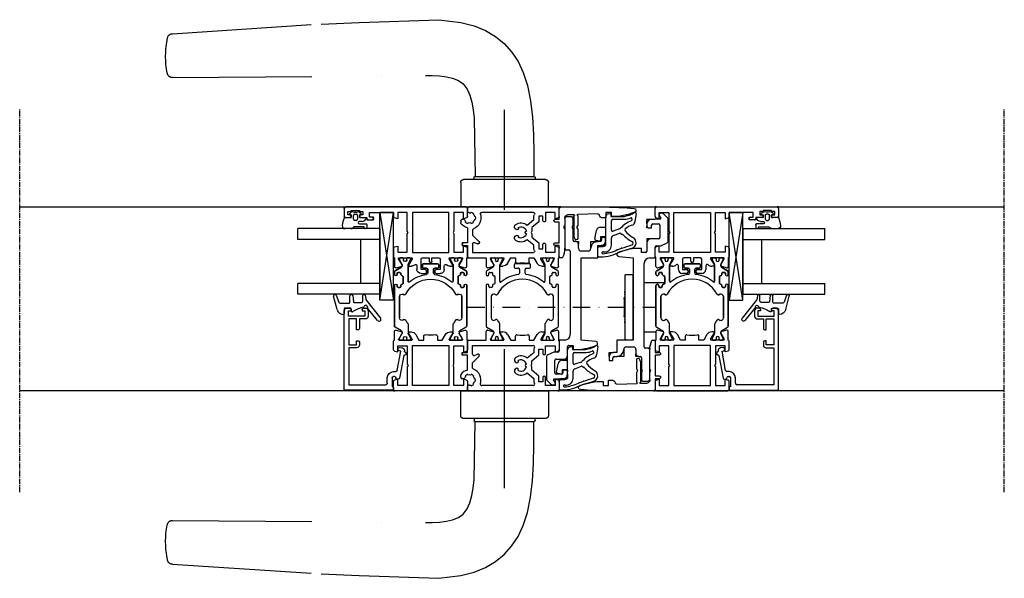
# Model space of a CAD drawing. Units: millimetres. Extents: x 1 to 37905, y 1 to 21149.
# Drawn here: x 15340 to 15699, y 5862 to 6066 of the extents above; entities that cross this region are included whole.
import ezdxf

# ---------------------------------------------------------------- set-up
doc = ezdxf.new("R2010")
doc.units = ezdxf.units.MM
for name, pattern in [('MITTE2', [28.575, 19.05, -3.175, 3.175, -3.175]), ('STRICHPUNKT2', [12.7, 6.35, -3.175, 0, -3.175]), ('STRICHPUNKTX2', [50.8, 25.4, -12.7, 0, -12.7])]:
    doc.linetypes.add(name, pattern=pattern)
for name, color, linetype, plot in [('Hilfsgeometrie', 161, 'Continuous', False), ('Hilfsgeometrie_Mitte', 161, 'STRICHPUNKT2', False), ('SL_Hilfsgeometrie', 161, 'Continuous', False)]:
    doc.layers.add(name, color=color, linetype=linetype, plot=plot)
for name, color, linetype in [('SL310_Glas_2-fach_24mm', 7, 'Continuous'), ('SL_Bauanschluss', 254, 'Continuous'), ('SL_Druecker_ganz', 7, 'Continuous'), ('SL_Ecoline', 252, 'Continuous')]:
    doc.layers.add(name, color=color, linetype=linetype)

# ---------------------------------------------------------------- blocks, each defined once
blk = doc.blocks.new('6-300-01-x')
for p, q in [((-22.17, 26.07), (-21.6, 23.93)), ((-18.6, 26.7), (-21.69, 26.7)), ((-19.38, 24.9), (-18.9, 25.17)), ((-15.09, 27), (-18.14, 27)), ((-16.5, 25.5), (-16.5, 22)), ((-14.3, 25.5), (-16.5, 25.5)), ((-14.6, 26.63), (-14.3, 25.5)), ((-4.3, 25.5), (-4, 26.63)), ((-2, 25.5), (-4.3, 25.5)), ((-0.5, 27), (-3.51, 27)), ((-2, 22), (-2, 25.5)), ((0, 0.5), (0, 26.5)), ((-21.51, 23.92), (-21.09, 23.92)), ((-18.9, 20.23), (-21.3, 21.61)), ((-21.06, 23.93), (-19.38, 24.9)), ((-18.6, 25), (-18.6, 20.4)), ((-16.5, 22), (-9.82, 22)), ((-9.82, 22), (-9.3, 21.7)), ((-9.3, 21.7), (-8.78, 22)), ((-8.78, 22), (-2, 22)), ((-21.6, 21.44), (-21.6, 20.63)), ((-20.6, 18.9), (-18.6, 17.74)), ((-2, 20.15), (-16.6, 20.15)), ((-16.6, 20.15), (-16.6, 6.85)), ((-2, 6.85), (-2, 20.15)), ((-18.6, 16), (-20.04, 16)), ((-18.6, 17.74), (-18.6, 16)), ((-20.04, 11), (-18.6, 11)), ((-18.6, 11), (-18.6, 9.26)), ((-18.6, 9.26), (-20.6, 8.1)), ((-21.6, 6.37), (-21.6, 5.56)), ((-21.3, 5.39), (-18.9, 6.77)), ((-18.6, 6.6), (-18.6, 2)), ((-16.6, 6.85), (-2, 6.85)), ((-16.5, 5), (-16.5, 1.5)), ((-9.82, 5), (-16.5, 5)), ((-9.3, 5.3), (-9.82, 5)), ((-8.78, 5), (-9.3, 5.3)), ((-2, 5), (-8.78, 5)), ((-2, 1.5), (-2, 5)), ((-21.6, 3.07), (-22.17, 0.93)), ((-21.69, 0.3), (-18.6, 0.3)), ((-21.6, 3.07), (-21.6, 3.07)), ((-21.51, 3.08), (-21.09, 3.08)), ((-19.38, 2.1), (-21.06, 3.07)), ((-21.06, 3.07), (-21.06, 3.07)), ((-18.9, 1.83), (-19.38, 2.1)), ((-18.14, 0), (-15.09, 0)), ((-16.5, 1.5), (-14.3, 1.5)), ((-14.3, 1.5), (-14.6, 0.37)), ((-4.3, 1.5), (-2, 1.5)), ((-4, 0.37), (-4.3, 1.5)), ((-3.51, 0), (-0.5, 0))]:
    blk.add_line(p, q)
for centre, radius, start, end in [((-21.69, 26.2), 0.5, 90, 195), ((-18.8, 25), 0.2, 0, 120), ((-18.14, 26.5), 0.5, 90, 156.4218), ((-15.09, 26.5), 0.5, 15, 90), ((-3.51, 26.5), 0.5, 90, 165), ((-0.5, 26.5), 0.5, 0, 90), ((-21.51, 24.42), 0.5, 259.8341, 270), ((-21.4, 21.44), 0.2, 60, 180), ((-21.09, 24.42), 0.5, 270, 272.8974), ((-19.6, 20.63), 2, 180, 240), ((-18.8, 20.4), 0.2, 240, 0), ((-20.04, 15.5), 0.5, 90, 190.7222), ((-30.6, 13.5), 10.25, 349.2778, 10.7222), ((-20.04, 11.5), 0.5, 169.2778, 270), ((-19.6, 6.37), 2, 120, 180), ((-21.4, 5.56), 0.2, 180, 300), ((-18.8, 6.6), 0.2, 0, 120), ((-21.69, 0.8), 0.5, 165, 270), ((-21.51, 2.58), 0.5, 90, 100.1659), ((-21.09, 2.58), 0.5, 87.1026, 90), ((-18.8, 2), 0.2, 240, 0), ((-18.14, 0.5), 0.5, 203.5782, 270), ((-15.09, 0.5), 0.5, 270, 345), ((-3.51, 0.5), 0.5, 195, 270), ((-0.5, 0.5), 0.5, 270, 0)]:
    blk.add_arc(centre, radius, start, end)
at = {"layer": 'SL_Hilfsgeometrie'}
for p, q in [((-0.5, 27), (0, 27)), ((0, 27), (0, 26.5)), ((0, 0), (-0.5, 0)), ((0, 0.5), (0, 0))]:
    blk.add_line(p, q, dxfattribs=at)
blk = doc.blocks.new('7-300-01-x')
for p, q in [((-25.34, 22.15), (-26.66, 19.88)), ((-10.1, 22.4), (-24.91, 22.4)), ((-5.09, 22.4), (-6, 22.4)), ((-3.34, 19.88), (-4.66, 22.15)), ((-30, 20.25), (-30, 19.35)), ((-29.25, 20.55), (-29.7, 20.55)), ((-29.54, 19.05), (-29.7, 19.05)), ((-29.7, 18), (-29.54, 18)), ((-27.76, 19.69), (-29.25, 20.55)), ((-27.09, 19.62), (-27.51, 19.62)), ((-22.72, 19.32), (-22.54, 18.93)), ((-14.1, 20.6), (-21.9, 20.6)), ((-13.46, 18.93), (-13.28, 19.32)), ((-10.8, 20.4), (-10.8, 21.1)), ((-10.5, 21.4), (-10.1, 21.4)), ((-10.1, 20.1), (-10.5, 20.1)), ((-9.6, 19.53), (-9.6, 19.6)), ((-6.8, 19.23), (-9.3, 19.23)), ((-6.5, 19.6), (-6.5, 19.53)), ((-6, 21.4), (-5.6, 21.4)), ((-5.6, 20.1), (-6, 20.1)), ((-5.3, 21.1), (-5.3, 20.4)), ((-2.49, 19.62), (-2.91, 19.62)), ((-0.75, 20.55), (-2.24, 19.69)), ((-0.3, 20.55), (-0.75, 20.55)), ((-0.3, 19.05), (-0.46, 19.05)), ((-0.46, 18), (-0.3, 18)), ((0, 20.25), (0, 19.35)), ((-30, 17.7), (-30, 16.8)), ((-29.7, 16.5), (-29.25, 16.5)), ((-29.25, 16.5), (-27.76, 17.36)), ((-27.51, 17.42), (-24.28, 17.42)), ((-8.53, 17.42), (-2.49, 17.42)), ((-2.24, 17.36), (-0.75, 16.5)), ((-0.75, 16.5), (-0.3, 16.5)), ((0, 17.7), (0, 16.8)), ((-3.7, 11.9), (-3.7, 10.7)), ((-2.5, 12.2), (-3.4, 12.2)), ((-2.2, 6.5), (-2.2, 11.9)), ((-4.2, 10.2), (-5.54, 10.2)), ((-5.54, 8.2), (-4.2, 8.2)), ((-3.7, 7.7), (-3.7, 6.5)), ((-3.4, 6.2), (-2.5, 6.2)), ((-30, 1.6), (-30, 0.7)), ((-29.25, 1.9), (-29.7, 1.9)), ((-29.54, 0.4), (-29.7, 0.4)), ((-27.76, 1.04), (-29.25, 1.9)), ((-24.28, 0.98), (-27.51, 0.98)), ((-2.49, 0.98), (-8.53, 0.98)), ((-0.75, 1.9), (-2.24, 1.04)), ((-0.3, 1.9), (-0.75, 1.9)), ((-0.3, 0.4), (-0.46, 0.4)), ((0, 1.6), (0, 0.7)), ((-30, -0.95), (-30, -1.85)), ((-29.7, -0.65), (-29.54, -0.65)), ((-29.7, -2.15), (-29.25, -2.15)), ((-29.25, -2.15), (-27.76, -1.29)), ((-27.51, -1.22), (-27.09, -1.22)), ((-26.66, -1.47), (-25.34, -3.75)), ((-22.54, -0.53), (-22.72, -0.92)), ((-21.9, -2.2), (-14.1, -2.2)), ((-13.28, -0.92), (-13.46, -0.53)), ((-10.8, -2.7), (-10.8, -2)), ((-10.5, -1.7), (-10.1, -1.7)), ((-10.1, -3), (-10.5, -3)), ((-9.6, -1.2), (-9.6, -1.12)), ((-9.3, -0.83), (-6.8, -0.83)), ((-6.5, -1.12), (-6.5, -1.2)), ((-6, -1.7), (-5.6, -1.7)), ((-5.6, -3), (-6, -3)), ((-5.3, -2), (-5.3, -2.7)), ((-4.66, -3.75), (-3.34, -1.47)), ((-2.91, -1.22), (-2.49, -1.22)), ((-2.24, -1.29), (-0.75, -2.15)), ((-0.75, -2.15), (-0.3, -2.15)), ((-0.46, -0.65), (-0.3, -0.65)), ((0, -0.95), (0, -1.85)), ((-24.91, -4), (-10.1, -4)), ((-6, -4), (-5.09, -4))]:
    blk.add_line(p, q)
for centre, radius, start, end in [((-24.91, 21.9), 0.5, 90, 150), ((-10.1, 21.9), 0.5, 270, 90), ((-6, 21.9), 0.5, 90, 270), ((-5.09, 21.9), 0.5, 30, 90), ((-29.7, 20.25), 0.3, 90, 180), ((-29.7, 19.35), 0.3, 180, 270), ((-29.7, 17.7), 0.3, 90, 180), ((-29.25, 18.53), 0.6, 241.045, 118.955), ((-27.51, 20.12), 0.5, 240, 270), ((-27.09, 20.12), 0.5, 270, 330), ((-18, 9.2), 10.25, 117.6659, 125.7447), ((-21.9, 19.7), 0.9, 90, 205), ((-22.99, 18.72), 0.5, 297.6659, 25), ((-14.1, 19.7), 0.9, 335, 90), ((-13.01, 18.72), 0.5, 155, 242.3341), ((-18, 9.2), 10.25, 297.6659, 62.3341), ((-10.5, 21.1), 0.3, 90, 180), ((-10.5, 20.4), 0.3, 180, 270), ((-10.1, 19.6), 0.5, 0, 90), ((-9.3, 19.53), 0.3, 180, 270), ((-6.8, 19.53), 0.3, 270, 0), ((-6, 19.6), 0.5, 90, 180), ((-5.6, 21.1), 0.3, 0, 90), ((-5.6, 20.4), 0.3, 270, 0), ((-2.91, 20.12), 0.5, 210, 270), ((-2.49, 20.12), 0.5, 270, 300), ((-0.75, 18.53), 0.6, 61.045, 298.955), ((-0.3, 20.25), 0.3, 0, 90), ((-0.3, 19.35), 0.3, 270, 0), ((-0.3, 17.7), 0.3, 0, 90), ((-29.7, 16.8), 0.3, 180, 270), ((-27.51, 16.92), 0.5, 90, 120), ((-24.28, 17.92), 0.5, 270, 305.7447), ((-8.53, 17.12), 0.3, 90, 219.9187), ((-18, 9.2), 12.05, 6.8645, 39.9187), ((-2.49, 16.92), 0.5, 60, 90), ((-0.3, 16.8), 0.3, 270, 0), ((-3.4, 11.9), 0.3, 90, 180), ((-2.5, 11.9), 0.3, 0, 90), ((-18, 9.2), 12.05, 320.0813, 353.1355), ((-5.54, 10.7), 0.5, 186.8645, 270), ((-5.54, 7.7), 0.5, 90, 173.1355), ((-4.2, 10.7), 0.5, 270, 0), ((-4.2, 7.7), 0.5, 0, 90), ((-3.4, 6.5), 0.3, 180, 270), ((-2.5, 6.5), 0.3, 270, 0), ((-29.7, 1.6), 0.3, 90, 180), ((-29.7, 0.7), 0.3, 180, 270), ((-29.25, -0.12), 0.6, 241.045, 118.955), ((-27.51, 1.48), 0.5, 240, 270), ((-24.28, 0.48), 0.5, 54.2553, 90), ((-18, 9.2), 10.25, 234.2553, 242.3341), ((-22.99, -0.32), 0.5, 335, 62.3341), ((-13.01, -0.32), 0.5, 117.6659, 205), ((-8.53, 1.28), 0.3, 140.0813, 270), ((-2.49, 1.48), 0.5, 270, 300), ((-0.75, -0.12), 0.6, 61.045, 298.955), ((-0.3, 1.6), 0.3, 0, 90), ((-0.3, 0.7), 0.3, 270, 0), ((-29.7, -0.95), 0.3, 90, 180), ((-29.7, -1.85), 0.3, 180, 270), ((-27.51, -1.72), 0.5, 90, 120), ((-27.09, -1.72), 0.5, 30, 90), ((-21.9, -1.3), 0.9, 155, 270), ((-14.1, -1.3), 0.9, 270, 25), ((-10.5, -2), 0.3, 90, 180), ((-10.5, -2.7), 0.3, 180, 270), ((-10.1, -1.2), 0.5, 270, 0), ((-10.1, -3.5), 0.5, 270, 90), ((-9.3, -1.12), 0.3, 90, 180), ((-6.8, -1.12), 0.3, 0, 90), ((-6, -1.2), 0.5, 180, 270), ((-6, -3.5), 0.5, 90, 270), ((-5.6, -2), 0.3, 0, 90), ((-5.6, -2.7), 0.3, 270, 0), ((-2.91, -1.72), 0.5, 90, 150), ((-2.49, -1.72), 0.5, 60, 90), ((-0.3, -0.95), 0.3, 0, 90), ((-0.3, -1.85), 0.3, 270, 0), ((-24.91, -3.5), 0.5, 210, 270), ((-5.09, -3.5), 0.5, 270, 330)]:
    blk.add_arc(centre, radius, start, end)
blk = doc.blocks.new('6-300-03-x')
for p, q in [((0, 0.5), (0, 44.5)), ((0.5, 45), (3.4, 45)), ((2.9, 43.7), (1.6, 43.7)), ((1.6, 43.7), (1.6, 42.5)), ((2.9, 43), (2.9, 43.7)), ((3.9, 44.5), (3.9, 43)), ((1.6, 42.5), (1.3, 42.5)), ((1.3, 42.5), (1.3, 39.4)), ((1.3, 39.4), (1.6, 39.4)), ((1.6, 39.4), (1.6, 38.2)), ((1.6, 38.2), (2.9, 38.2)), ((2.9, 38.2), (2.9, 38.9)), ((3.9, 38.9), (3.9, 36.8)), ((3.9, 36.8), (4.2, 36.8)), ((4.7, 36.3), (4.7, 34.8)), ((3.7, 35.8), (2, 35.8)), ((2, 35.8), (2, 27)), ((3.7, 34.8), (3.7, 35.8)), ((2, 27), (3.51, 27)), ((2, 25.5), (4.3, 25.5)), ((2, 22), (2, 25.5)), ((4.3, 25.5), (4, 26.63)), ((14.6, 26.63), (14.3, 25.5)), ((14.3, 25.5), (16.5, 25.5)), ((15.09, 27), (18.14, 27)), ((16.5, 25.5), (16.5, 22)), ((18.6, 26.7), (21.69, 26.7)), ((20.86, 24.04), (18.9, 25.17)), ((22.17, 26.07), (21.6, 23.93)), ((8.78, 22), (2, 22)), ((9.3, 21.7), (8.78, 22)), ((9.82, 22), (9.3, 21.7)), ((16.5, 22), (9.82, 22)), ((18.6, 25), (18.6, 20.4)), ((18.9, 20.23), (21.3, 21.61)), ((21.06, 23.93), (20.86, 24.04)), ((21.06, 23.93), (21.06, 23.93)), ((21.09, 23.92), (21.51, 23.92)), ((2, 20.15), (16.6, 20.15)), ((2, 6.85), (2, 20.15)), ((16.6, 20.15), (16.6, 6.85)), ((21.49, 18.5), (22.8, 18.5)), ((21.6, 21.44), (21.6, 20.63)), ((18.6, 16.5), (18.6, 14)), ((22.8, 17), (19.1, 17)), ((22.8, 15.5), (22.8, 17)), ((23.8, 15), (23.3, 15)), ((24.3, 17), (24.3, 15.5)), ((18.6, 14), (19.8, 14)), ((19.8, 13), (18.6, 13)), ((18.6, 13), (18.6, 10.5)), ((22.8, 10), (22.8, 11.5)), ((23.3, 12), (23.8, 12)), ((24.3, 11.5), (24.3, 10)), ((19.1, 10), (22.8, 10)), ((22.8, 8.5), (21.49, 8.5)), ((16.6, 6.85), (2, 6.85)), ((2, 5), (8.78, 5)), ((2, 1.5), (2, 5)), ((8.78, 5), (9.3, 5.3)), ((9.3, 5.3), (9.82, 5)), ((9.82, 5), (16.5, 5)), ((16.5, 5), (16.5, 1.5)), ((18.6, 6.6), (18.6, 2)), ((21.3, 5.39), (18.9, 6.77)), ((21.6, 6.37), (21.6, 5.56)), ((3.51, 0), (0.5, 0)), ((4.3, 1.5), (2, 1.5)), ((4, 0.37), (4.3, 1.5)), ((14.3, 1.5), (14.6, 0.37)), ((16.5, 1.5), (14.3, 1.5)), ((18.14, 0), (15.09, 0)), ((21.69, 0.3), (18.6, 0.3)), ((18.9, 1.83), (19.38, 2.1)), ((19.38, 2.1), (20.86, 2.96)), ((20.86, 2.96), (21.06, 3.07)), ((21.51, 3.08), (21.09, 3.08)), ((21.6, 3.07), (22.17, 0.93))]:
    blk.add_line(p, q)
for centre, radius, start, end in [((0.5, 44.5), 0.5, 90, 180), ((3.4, 44.5), 0.5, 0, 90), ((3.4, 43), 0.5, 180, 0), ((3.4, 38.9), 0.5, 0, 180), ((4.2, 36.3), 0.5, 0, 90), ((4.2, 34.8), 0.5, 180, 0), ((3.51, 26.5), 0.5, 15, 90), ((15.09, 26.5), 0.5, 90, 165), ((18.14, 26.5), 0.5, 23.5782, 90), ((18.8, 25), 0.2, 60, 180), ((21.69, 26.2), 0.5, 345, 90), ((21.09, 24.42), 0.5, 267.1026, 270), ((21.4, 21.44), 0.2, 0, 120), ((21.51, 24.42), 0.5, 270, 280.1659), ((18.8, 20.4), 0.2, 180, 300), ((21.49, 19), 0.5, 139.279, 270), ((19.6, 20.63), 2, 319.279, 0), ((22.8, 17), 1.5, 0, 90), ((19.1, 16.5), 0.5, 90, 180), ((23.3, 15.5), 0.5, 180, 270), ((23.8, 15.5), 0.5, 270, 0), ((19.8, 13.5), 0.5, 270, 90), ((23.3, 11.5), 0.5, 90, 180), ((23.8, 11.5), 0.5, 0, 90), ((19.1, 10.5), 0.5, 180, 270), ((21.49, 8), 0.5, 90, 220.721), ((19.6, 6.37), 2, 0, 40.721), ((22.8, 10), 1.5, 270, 0), ((18.8, 6.6), 0.2, 60, 180), ((21.4, 5.56), 0.2, 240, 0), ((0.5, 0.5), 0.5, 180, 270), ((3.51, 0.5), 0.5, 270, 345), ((15.09, 0.5), 0.5, 195, 270), ((18.14, 0.5), 0.5, 270, 336.4218), ((18.8, 2), 0.2, 180, 300), ((21.09, 2.58), 0.5, 90, 92.8974), ((21.51, 2.58), 0.5, 79.8341, 90), ((21.69, 0.8), 0.5, 270, 15)]:
    blk.add_arc(centre, radius, start, end)
at = {"layer": 'SL_Hilfsgeometrie'}
for p, q in [((0.5, 45), (0, 45)), ((0, 45), (0, 44.5)), ((3.4, 45), (3.9, 45)), ((3.9, 45), (3.9, 44.5)), ((2.9, 43), (2.9, 42.5)), ((2.9, 42.5), (3.9, 42.5)), ((3.9, 42.5), (3.9, 43)), ((2.9, 38.9), (2.9, 39.4)), ((2.9, 39.4), (3.9, 39.4)), ((3.9, 39.4), (3.9, 38.9)), ((4.2, 36.8), (4.7, 36.8)), ((4.7, 36.8), (4.7, 36.3)), ((3.7, 34.3), (3.7, 34.8)), ((4.7, 34.3), (3.7, 34.3)), ((4.7, 34.8), (4.7, 34.3)), ((0, 0.5), (0, 0)), ((0, 0), (0.5, 0))]:
    blk.add_line(p, q, dxfattribs=at)
blk = doc.blocks.new('5-310-02-x')
for p, q in [((21.94, 24.17), (23.26, 26.45)), ((23.69, 26.7), (24.6, 26.7)), ((23.9, 25.4), (23.9, 24.7)), ((24.6, 25.7), (24.2, 25.7)), ((28.7, 26.7), (43.51, 26.7)), ((29.1, 25.7), (28.7, 25.7)), ((29.4, 24.7), (29.4, 25.4)), ((18.9, 24.85), (19.35, 24.85)), ((18.9, 23.35), (19.06, 23.35)), ((19.06, 22.3), (18.9, 22.3)), ((19.35, 24.85), (20.84, 23.99)), ((20.84, 21.66), (19.35, 20.8)), ((21.06, 23.93), (21.06, 23.93)), ((21.09, 23.92), (21.51, 23.92)), ((27.13, 21.72), (21.09, 21.72)), ((24.2, 24.4), (24.6, 24.4)), ((25.1, 23.9), (25.1, 23.83)), ((25.4, 23.53), (27.9, 23.53)), ((28.2, 23.83), (28.2, 23.9)), ((28.7, 24.4), (29.1, 24.4)), ((32.06, 23.23), (31.88, 23.62)), ((32.7, 24.9), (40.5, 24.9)), ((19.35, 20.8), (18.9, 20.8)), ((20.8, 10.8), (20.8, 16.2)), ((21.1, 16.5), (22, 16.5)), ((22.3, 16.2), (22.3, 15)), ((22.8, 14.5), (24.14, 14.5)), ((22.3, 12), (22.3, 10.8)), ((24.14, 12.5), (22.8, 12.5)), ((22, 10.5), (21.1, 10.5)), ((18.9, 6.2), (19.35, 6.2)), ((18.9, 4.7), (19.06, 4.7)), ((19.06, 3.65), (18.9, 3.65)), ((19.35, 6.2), (20.84, 5.34)), ((21.09, 5.28), (27.13, 5.28)), ((31.88, 3.38), (32.06, 3.77)), ((19.35, 2.15), (18.9, 2.15)), ((20.84, 3.01), (19.35, 2.15)), ((21.51, 3.08), (21.09, 3.08)), ((23.26, 0.55), (21.94, 2.83)), ((24.6, 0.3), (23.69, 0.3)), ((23.9, 2.3), (23.9, 1.6)), ((24.6, 2.6), (24.2, 2.6)), ((24.2, 1.3), (24.6, 1.3)), ((25.1, 3.17), (25.1, 3.1)), ((27.9, 3.47), (25.4, 3.47)), ((28.2, 3.1), (28.2, 3.17)), ((29.1, 2.6), (28.7, 2.6)), ((28.7, 1.3), (29.1, 1.3)), ((43.51, 0.3), (28.7, 0.3)), ((29.4, 1.6), (29.4, 2.3)), ((40.5, 2.1), (32.7, 2.1))]:
    blk.add_line(p, q)
for centre, radius, start, end in [((23.69, 26.2), 0.5, 90, 150), ((24.2, 25.4), 0.3, 90, 180), ((24.6, 26.2), 0.5, 270, 90), ((28.7, 26.2), 0.5, 90, 270), ((29.1, 25.4), 0.3, 0, 90), ((18.9, 24.55), 0.3, 90, 180), ((18.9, 23.65), 0.3, 180, 270), ((18.9, 22), 0.3, 90, 180), ((19.35, 22.83), 0.6, 241.045, 118.955), ((21.09, 24.42), 0.5, 240, 270), ((21.09, 21.22), 0.5, 90, 120), ((21.51, 24.42), 0.5, 270, 330), ((24.2, 24.7), 0.3, 180, 270), ((24.6, 23.9), 0.5, 0, 90), ((25.4, 23.83), 0.3, 180, 270), ((36.6, 13.5), 10.25, 117.6659, 242.3341), ((27.13, 21.42), 0.3, 320.0813, 90), ((27.9, 23.83), 0.3, 270, 0), ((28.7, 23.9), 0.5, 90, 180), ((29.1, 24.7), 0.3, 270, 0), ((32.7, 24), 0.9, 90, 205), ((31.61, 23.02), 0.5, 297.6659, 25), ((18.9, 21.1), 0.3, 180, 270), ((36.6, 13.5), 12.05, 140.0813, 173.1355), ((21.1, 16.2), 0.3, 90, 180), ((22, 16.2), 0.3, 0, 90), ((22.8, 15), 0.5, 180, 270), ((24.14, 15), 0.5, 270, 353.1355), ((21.1, 10.8), 0.3, 180, 270), ((22, 10.8), 0.3, 270, 0), ((22.8, 12), 0.5, 90, 180), ((24.14, 12), 0.5, 6.8645, 90), ((36.6, 13.5), 12.05, 186.8645, 219.9187), ((18.9, 5.9), 0.3, 90, 180), ((18.9, 5), 0.3, 180, 270), ((18.9, 3.35), 0.3, 90, 180), ((19.35, 4.17), 0.6, 241.045, 118.955), ((21.09, 5.78), 0.5, 240, 270), ((27.13, 5.58), 0.3, 270, 39.9187), ((31.61, 3.98), 0.5, 335, 62.3341), ((18.9, 2.45), 0.3, 180, 270), ((21.09, 2.58), 0.5, 90, 120), ((21.51, 2.58), 0.5, 30, 90), ((23.69, 0.8), 0.5, 210, 270), ((24.2, 2.3), 0.3, 90, 180), ((24.2, 1.6), 0.3, 180, 270), ((24.6, 3.1), 0.5, 270, 0), ((24.6, 0.8), 0.5, 270, 90), ((25.4, 3.17), 0.3, 90, 180), ((27.9, 3.17), 0.3, 0, 90), ((28.7, 3.1), 0.5, 180, 270), ((28.7, 0.8), 0.5, 90, 270), ((29.1, 2.3), 0.3, 0, 90), ((29.1, 1.6), 0.3, 270, 0), ((32.7, 3), 0.9, 155, 270)]:
    blk.add_arc(centre, radius, start, end)
for name, p in [('6-300-03-x', (0, 0)), ('6-300-01-x', (67.2, 0))]:
    blk.add_blockref(name, p)
at = {"rotation": 180}
blk.add_blockref('7-300-01-x', (18.6, 22.7), dxfattribs=at)
blk = doc.blocks.new('Glas 24mm')
for p, q in [((-12, 0), (-12, 30)), ((-8, 30), (-12, 30)), ((-8, 0), (-8, 30)), ((8, 0), (8, 30)), ((12, 30), (8, 30)), ((12, 0), (12, 30)), ((8, 7), (-8, 7)), ((-12, 0), (12, 0))]:
    blk.add_line(p, q)
blk = doc.blocks.new('5-80-71-x')
for p, q in [((0, 18), (-29, 18)), ((0, 0), (0, 18)), ((-30, 17), (-30, 16)), ((-29.5, 15.5), (-29, 15.5)), ((-27, 16.5), (-29, 16.5)), ((-29, 16.5), (-29, 15.5)), ((-27, 10.5), (-27, 16.5)), ((-26, 16.3), (-16.5, 16.3)), ((-26, 13.5), (-26, 16.3)), ((-16.5, 16.3), (-16.5, 13.5)), ((-15.5, 16.3), (-2, 16.3)), ((-15.5, 13.5), (-15.5, 16.3)), ((-2, 16.3), (-2, 2.8)), ((-30, 11), (-30, 10.3)), ((-29.5, 11.5), (-29, 11.5)), ((-29, 11.5), (-29, 10.5)), ((-22, 13.5), (-26, 13.5)), ((-26, 12.5), (-22.5, 12.5)), ((-26, 10.3), (-26, 12.5)), ((-22, 13), (-22, 13.5)), ((-16.5, 13.5), (-18, 13.5)), ((-18, 13.5), (-18, 13)), ((-17.5, 12.5), (-16.5, 12.5)), ((-29, 10.5), (-27, 10.5)), ((-29, 9.3), (-27, 9.3)), ((-6.8, 0), (-6.8, -0.8)), ((-5, -0.3), (-5, 0)), ((-2.5, 2.3), (-4.5, 2.3)), ((-4.5, 0.5), (-1.4, 0.5)), ((-0.9, 0), (0, 0)), ((-15.59, -2.21), (-15.41, -3.19)), ((-14.3, -2.58), (-14.41, -1.99)), ((-7.21, -1.29), (-14.3, -2.58)), ((-12.67, -3.71), (-4.41, -2.2)), ((-4, -1.71), (-4, -1.3))]:
    blk.add_line(p, q)
for centre, radius, start, end in [((-29, 17), 1, 90, 180), ((-29.5, 16), 0.5, 180, 270), ((-29.5, 11), 0.5, 90, 180), ((-22.5, 13), 0.5, 270, 0), ((-17.5, 13), 0.5, 180, 270), ((-16.5, 13.5), 1, 270, 0), ((-29, 10.3), 1, 180, 270), ((-27, 10.3), 1, 270, 0), ((-4.5, 0), 2.3, 90, 180), ((-4.5, 0), 0.5, 90, 180), ((-2.5, 2.8), 0.5, 270, 0), ((-0.9, 0.5), 0.5, 180, 270), ((-15, -2.1), 0.6, 10.3477, 190.3477), ((-14.43, -3.01), 1, 190.3477, 280.4223), ((-7.3, -0.8), 0.5, 280.3477, 0), ((-4.5, -0.3), 0.5, 180, 270), ((-4.5, -1.3), 0.5, 0, 90), ((-4.5, -1.71), 0.5, 280.3477, 0), ((-14.21, -4.19), 0.2, 13.9309, 100.4223), ((-13.43, -4), 0.6, 193.9309, 6.7643), ((-12.64, -3.91), 0.2, 100.3477, 186.7643)]:
    blk.add_arc(centre, radius, start, end)
blk = doc.blocks.new('25-0-1086-x_5-0')
at = {"color": 4}
for p, q in [((-2.72, 8.11), (3.66, 13.21)), ((4.54, 12.11), (0, 8.49)), ((-4.66, 7.61), (-3.42, 7.8)), ((-2.56, 6.81), (-4.6, 6.81)), ((-2.06, 3.58), (-2.06, 6.31)), ((-4.55, 3.05), (-2.32, 3.29)), ((-2.1, 2.05), (-4.5, 2.05)), ((-1.8, -1.57), (-1.8, 1.75)), ((0, 2.2), (0, 0.3)), ((1, 2.5), (0.3, 2.5)), ((0.3, 0), (2.06, 0)), ((-4.67, -2.96), (-2.13, -2.04)), ((0.58, -2.66), (-4.38, -3.92))]:
    blk.add_line(p, q, dxfattribs=at)
for centre, radius, start, end in [((4.1, 12.66), 0.7, 308.6, 128.6), ((-4.6, 7.21), 0.4, 98.9, 270), ((-3.66, 9.28), 1.5, 278.9, 308.6), ((-0.4, 7.85), 0.6, 76.3209, 259.2413), ((-0.57, 6.97), 0.3, 11.6898, 79.2413), ((-0.19, 8.72), 0.3, 256.3209, 308.6), ((-2.56, 6.31), 0.5, 0, 90), ((9.62, 8.81), 10.06, 190.2418, 214.2806), ((-4.5, 2.55), 0.5, 96.13, 270), ((-2.36, 3.58), 0.3, 276.13, 0), ((-2.1, 1.75), 0.3, 0, 90), ((0.3, 2.2), 0.3, 90, 180), ((0.3, 0.3), 0.3, 180, 270), ((1, 2.9), 0.4, 270, 38.6539), ((2.06, -0.3), 0.3, 1.9958, 90), ((-4.5, -3.43), 0.5, 110, 284.25), ((-2.3, -1.57), 0.5, 290, 0), ((0, -0.37), 2.36, 284.25, 1.9958)]:
    blk.add_arc(centre, radius, start, end, dxfattribs=at)
blk = doc.blocks.new('25-300-07-x_4_0')
at = {"color": 4}
for p, q in [((-2.08, -0.15), (-1.51, 0.53)), ((-1.17, 0.47), (-1, 0)), ((-1, 0), (0, 0)), ((0, 0), (0, 2.15)), ((1.4, 0.97), (1.4, -0.1)), ((2.3, -0.1), (2.3, 2.45)), ((2.5, 2.65), (3.8, 2.65)), ((3.3, 1.45), (3.3, -1.72)), ((3.8, 1.65), (3.5, 1.65)), ((4, 2.45), (4, 1.85)), ((-1.51, -3.63), (-2.08, -2.95)), ((-1.3, -1.8), (-1.3, -1.3)), ((-1, -3.1), (-1.17, -3.57)), ((0, -3.1), (-1, -3.1)), ((-0.8, -0.8), (0.5, -0.8)), ((0.5, -2.3), (-0.8, -2.3)), ((0, -5.51), (0, -3.1)), ((1, -1.3), (1, -1.8)), ((3.59, -2.43), (3.71, -2.54)), ((4, -3.25), (4, -5.35))]:
    blk.add_line(p, q, dxfattribs=at)
for centre, radius, start, end in [((-1.36, 0.4), 0.2, 20, 140), ((0.2, 2.15), 0.2, 80.4059, 180), ((0, 0.97), 1.4, 0, 80.4059), ((2.5, 2.45), 0.2, 90, 180), ((3.5, 1.45), 0.2, 90, 180), ((3.8, 2.45), 0.2, 0, 90), ((3.8, 1.85), 0.2, 270, 0), ((-1.7, -0.47), 0.5, 140, 197.9079), ((-1.7, -2.63), 0.5, 162.0921, 220), ((-5.03, -1.55), 3, 342.0921, 17.9079), ((-1.36, -3.5), 0.2, 220, 340), ((-0.8, -1.3), 0.5, 90, 180), ((-0.8, -1.8), 0.5, 180, 270), ((0.5, -1.3), 0.5, 0, 90), ((0.5, -1.8), 0.5, 270, 0), ((1.85, -0.1), 0.45, 180, 0), ((4.3, -1.72), 1, 180, 225), ((3, -3.25), 1, 0, 45), ((0.2, -5.51), 0.2, 180, 249.4846), ((4, 4.64), 11.04, 249.4846, 264.2854), ((3, -5.35), 1, 264.2854, 0)]:
    blk.add_arc(centre, radius, start, end, dxfattribs=at)
blk = doc.blocks.new('Glasklotz 32x5')
at = {"color": 4}
for p, q in [((14, 5), (-18, 0)), ((-18, 5), (14, 0))]:
    blk.add_line(p, q, dxfattribs=at)
for p, q in [((14, 5), (-18, 5)), ((-18, 0), (-18, 5)), ((14, 0), (14, 5)), ((14, 0), (-18, 0))]:
    blk.add_line(p, q)
blk = doc.blocks.new('5-80-71-x_24mm_Falt')
for name, p in [('Glas 24mm', (17.9, 5)), ('5-80-71-x', (64.9, 0)), ('Glasklotz 32x5', (18, 0))]:
    blk.add_blockref(name, p)
at = {"xscale": -1, "rotation": 180}
for name, p in [('25-0-1086-x_5-0', (34.9, 18)), ('25-300-07-x_4_0', (1.9, 12.4))]:
    blk.add_blockref(name, p, dxfattribs=at)
blk = doc.blocks.new('310_Flg_a')
blk.add_blockref('5-310-02-x', (-7.9, -62))
at = {"layer": 'SL310_Glas_2-fach_24mm'}
blk.add_blockref('5-80-71-x_24mm_Falt', (-5.9, -35), dxfattribs=at)
blk.add_blockref('5-80-71-x_24mm_Falt', (-5.9, -35), dxfattribs=at)
blk = doc.blocks.new('6-300-34-x')
for p, q in [((5, 36), (5.72, 36)), ((0, 0.5), (0, 33)), ((0.5, 33.5), (1.6, 33.5)), ((2.1, 32.8), (2.1, 33)), ((4.5, 34.98), (4.5, 35.5)), ((5.34, 34.14), (5.52, 34.32)), ((6.08, 33.36), (5.84, 33.29)), ((7.63, 33.5), (13.1, 33.5)), ((13.1, 33.5), (13.1, 35)), ((14.1, 35), (14.1, 33.5)), ((14.1, 33.5), (18.1, 33.5)), ((18.6, 33), (18.6, 26.7)), ((1.92, 32.24), (2.16, 32.31)), ((2.66, 31.46), (2.48, 31.28)), ((3.44, 30.72), (3.51, 30.96)), ((4.49, 30.96), (4.56, 30.72)), ((5.52, 31.28), (5.34, 31.46)), ((5.84, 32.31), (6.08, 32.24)), ((8.3, 31.7), (7.94, 31.34)), ((8.3, 31.7), (10.3, 31.7)), ((12.65, 29.35), (10.3, 31.7)), ((12.96, 30.99), (13.46, 29.91)), ((13.41, 31.7), (16.6, 31.7)), ((16.6, 31.7), (16.6, 9.46)), ((2, 9.46), (2, 28.35)), ((18.6, 26.7), (21.69, 26.7)), ((19.38, 24.9), (18.9, 25.17)), ((22.17, 26.07), (21.6, 23.93)), ((18.6, 25), (18.6, 20.4)), ((18.9, 20.23), (21.3, 21.61)), ((21.06, 23.93), (19.38, 24.9)), ((21.06, 23.93), (21.06, 23.93)), ((21.51, 23.93), (21.09, 23.93)), ((21.6, 23.93), (21.6, 23.93)), ((20.6, 18.9), (18.6, 17.74)), ((21.6, 21.44), (21.6, 20.63)), ((8.2, 15.8), (7.92, 16.09)), ((10.68, 16.09), (10.4, 15.8)), ((18.6, 17.74), (18.6, 16)), ((18.6, 16), (20.04, 16)), ((6.64, 11.72), (4.61, 9.3)), ((13.99, 9.3), (11.96, 11.72)), ((20.04, 11), (18.6, 11)), ((18.6, 11), (18.6, 9.26)), ((3.22, 9.3), (2.75, 9.03)), ((4.61, 9.3), (3.22, 9.3)), ((3.3, 7.5), (5.45, 7.5)), ((3.3, 6), (3.3, 7.5)), ((5.45, 7.5), (7.55, 10)), ((7.55, 10), (8.78, 10)), ((8.78, 10), (9.3, 10.3)), ((9.3, 10.3), (9.82, 10)), ((9.82, 10), (11.05, 10)), ((11.05, 10), (13.15, 7.5)), ((13.15, 7.5), (15.3, 7.5)), ((15.38, 9.3), (13.99, 9.3)), ((15.3, 7.5), (15.3, 6)), ((15.85, 9.03), (15.38, 9.3)), ((18.6, 9.26), (20.6, 8.1)), ((2, 5), (4.95, 5)), ((2, 1.5), (2, 5)), ((4.95, 6), (3.3, 6)), ((15.3, 6), (13.65, 6)), ((13.65, 5), (16.5, 5)), ((16.5, 5), (16.5, 1.5)), ((18.6, 6.6), (18.6, 2)), ((21.3, 5.39), (18.9, 6.77)), ((21.6, 6.37), (21.6, 5.56)), ((3.51, 0), (0.5, 0)), ((4.3, 1.5), (2, 1.5)), ((4, 0.37), (4.3, 1.5)), ((14.3, 1.5), (14.6, 0.37)), ((16.5, 1.5), (14.3, 1.5)), ((18.14, 0), (15.09, 0)), ((21.69, 0.3), (18.6, 0.3)), ((18.9, 1.83), (19.38, 2.1)), ((19.38, 2.1), (21.06, 3.07)), ((21.09, 3.07), (21.51, 3.07)), ((21.6, 3.07), (21.6, 3.07)), ((21.6, 3.07), (22.17, 0.93))]:
    blk.add_line(p, q)
for centre, radius, start, end in [((5, 35.5), 0.5, 90, 180), ((5.72, 35.5), 0.5, 57.5383, 90), ((0.5, 33), 0.5, 90, 180), ((1.6, 33), 0.5, 0, 90), ((4, 32.8), 1.9, 180, 195), ((5, 34.98), 0.5, 180, 245.3757), ((4, 32.8), 1.9, 45, 65.3757), ((4, 32.8), 2.15, 15, 45), ((4, 32.8), 1.9, 345, 15), ((4, 32.8), 3.7, 10.9055, 57.5383), ((13.6, 35), 0.5, 0, 180), ((18.1, 33), 0.5, 0, 90), ((4, 32.8), 2.15, 195, 225), ((2.5, 28.35), 0.5, 71.3885, 180), ((4, 32.8), 1.9, 225, 255), ((4, 32.8), 4.2, 251.3885, 339.6136), ((4, 32.8), 2.15, 255, 285), ((4, 32.8), 1.9, 285, 315), ((4, 32.8), 2.15, 315, 345), ((13.01, 29.7), 0.5, 225, 25), ((13.41, 31.2), 0.5, 90, 205), ((18.8, 25), 0.2, 60, 180), ((21.69, 26.2), 0.5, 345, 90), ((21.09, 24.43), 0.5, 267.1026, 270), ((21.4, 21.44), 0.2, 0, 120), ((21.51, 24.43), 0.5, 270, 280.1659), ((18.8, 20.4), 0.2, 180, 300), ((19.6, 20.63), 2, 300, 0), ((9.3, 14), 3.5, 146.537, 220.6081), ((7.21, 15.38), 1, 45, 146.537), ((9.3, 14), 2.05, 149.0095, 255.9905), ((7.85, 15.45), 0.5, 232.0047, 45), ((9.3, 14), 2.05, 284.0095, 30.9905), ((10.75, 15.45), 0.5, 135, 307.9953), ((11.39, 15.38), 1, 33.463, 135), ((9.3, 14), 3.5, 319.3919, 33.463), ((20.04, 15.5), 0.5, 349.2778, 90), ((30.6, 13.5), 10.25, 169.2778, 190.7222), ((9.3, 11.95), 0.5, 7.0047, 172.9953), ((20.04, 11.5), 0.5, 270, 10.7222), ((2.5, 9.46), 0.5, 180, 300), ((16.1, 9.46), 0.5, 240, 0), ((19.6, 6.37), 2, 0, 60), ((4.95, 5.5), 0.5, 270, 90), ((13.65, 5.5), 0.5, 90, 270), ((18.8, 6.6), 0.2, 60, 180), ((21.4, 5.56), 0.2, 240, 0), ((0.5, 0.5), 0.5, 180, 270), ((3.51, 0.5), 0.5, 270, 345), ((15.09, 0.5), 0.5, 195, 270), ((18.14, 0.5), 0.5, 270, 336.4218), ((18.8, 2), 0.2, 180, 300), ((21.09, 2.57), 0.5, 90, 92.8974), ((21.51, 2.57), 0.5, 79.8341, 90), ((21.69, 0.8), 0.5, 270, 15)]:
    blk.add_arc(centre, radius, start, end)
at = {"layer": 'SL_Hilfsgeometrie'}
for p, q in [((0.5, 33.5), (0, 33.5)), ((0, 33.5), (0, 33)), ((13.1, 35), (13.1, 35.5)), ((13.1, 35.5), (14.1, 35.5)), ((14.1, 35.5), (14.1, 35)), ((18.1, 33.5), (18.6, 33.5)), ((18.6, 33.5), (18.6, 33)), ((0, 0.5), (0, 0)), ((0, 0), (0.5, 0))]:
    blk.add_line(p, q, dxfattribs=at)
blk = doc.blocks.new('5-310-30-x')
for name, p in [('6-300-34-x', (0, 0)), ('7-300-01-x', (48.6, 4.3))]:
    blk.add_blockref(name, p)
at = {"xscale": -1}
blk.add_blockref('6-300-34-x', (67.2, 0), dxfattribs=at)
blk = doc.blocks.new('5-310-27-x')
for p, q in [((2, 44.5), (2, 33.5)), ((4.5, 45), (2.5, 45)), ((5, 41.72), (5, 44.5)), ((4.7, 41.2), (5, 41.72)), ((5, 40.68), (4.7, 41.2)), ((5, 36.5), (5, 40.68)), ((6, 36), (5.5, 36)), ((14.9, 36), (14, 36)), ((15.4, 37.5), (15.4, 36.5)), ((16.8, 37.5), (15.4, 37.5)), ((16.8, 36), (16.8, 37.5)), ((2.5, 33), (3.5, 33)), ((4, 32.5), (4, 2)), ((7, 33.5), (7, 35)), ((10.5, 32.5), (8, 32.5)), ((14, 34.5), (15.3, 34.5)), ((14, 30), (14, 34.5)), ((8, 30), (14, 30)), ((8, 0), (8, 30)), ((0, 0), (0, -3.9)), ((2, 0), (0, 0)), ((13.32, -0.5), (8, 0)), ((3, -5.5), (3, -2.5)), ((3.5, -2), (5, -2)), ((5, -2), (5, -3.5)), ((-4.7, -6), (-4.7, -14.3)), ((-2.05, -4.45), (-4.41, -5.55)), ((-0.5, -4.4), (-1.84, -4.4)), ((-1.2, -7), (1.5, -7)), ((-1.7, -12), (-1.7, -7.5)), ((-1.9, -14.2), (-0.4, -14.2)), ((0.8, -12.5), (-1.2, -12.5)), ((0.02, -14.11), (0.25, -14)), ((0.25, -14), (1.5, -14)), ((1.3, -11), (1.3, -12)), ((2.5, -11), (1.3, -11)), ((3, -12.5), (3, -11.5)), ((-4.55, -14.65), (-3.05, -16.15)), ((-2.7, -16.3), (-1.9, -16.3)), ((-1.5, -15.49), (-2.07, -14.5)), ((-1.47, -15.55), (-1.5, -15.49))]:
    blk.add_line(p, q)
for centre, radius, start, end in [((2.5, 44.5), 0.5, 90, 180), ((4.5, 44.5), 0.5, 0, 90), ((5.5, 36.5), 0.5, 180, 270), ((6, 35), 1, 0, 90), ((14, 33.5), 2.5, 90, 180), ((14.9, 36.5), 0.5, 270, 0), ((15.3, 36), 1.5, 270, 0), ((2.5, 33.5), 0.5, 180, 270), ((3.5, 32.5), 0.5, 0, 90), ((8, 33.5), 1, 180, 270), ((10.5, 33.5), 1, 270, 0), ((2, 2), 2, 270, 0), ((3.5, -2.5), 0.5, 90, 180), ((5.31, 19), 22.5, 269.2172, 291.4185), ((13.25, -1.25), 0.75, 291.4185, 84.5959), ((-4.2, -6), 0.5, 115, 180), ((-1.84, -4.9), 0.5, 90, 115), ((-1.2, -7.5), 0.5, 90, 180), ((-0.5, -3.9), 0.5, 270, 0), ((1.5, -5.5), 1.5, 270, 0), ((-4.2, -14.3), 0.5, 180, 225), ((-1.9, -14.4), 0.2, 90, 210), ((-1.2, -12), 0.5, 180, 270), ((-0.4, -13.2), 1, 270, 295), ((0.8, -12), 0.5, 270, 0), ((1.5, -12.5), 1.5, 270, 0), ((2.5, -11.5), 0.5, 0, 90), ((-2.7, -15.8), 0.5, 225, 270), ((-1.9, -15.8), 0.5, 270, 30)]:
    blk.add_arc(centre, radius, start, end)
at = {"layer": 'Hilfsgeometrie'}
for p, q in [((2, 44.5), (2, 45)), ((2, 45), (2.5, 45)), ((4.5, 45), (5, 45)), ((5, 45), (5, 44.5)), ((6, 36), (7, 36)), ((7, 36), (7, 35)), ((11.5, 33.5), (11.5, 36)), ((11.5, 36), (14, 36)), ((16.8, 36), (16.8, 34.5)), ((2, 33), (2, 33.5)), ((2.5, 33), (2, 33)), ((16.8, 34.5), (15.3, 34.5)), ((1.5, -7), (3, -7)), ((3, -7), (3, -5.5)), ((1.5, -14), (3, -14)), ((2.5, -11), (3, -11)), ((3, -11), (3, -11.5)), ((3, -12.5), (3, -14))]:
    blk.add_line(p, q, dxfattribs=at)
blk = doc.blocks.new('5-300-08-x')
for p, q in [((-0.23, 23.41), (-0.5, 27.3)), ((-3.5, 19), (-2, 19)), ((-2, 19), (-2, 17)), ((-2, 17), (-4, 17)), ((-4, 17), (-4, 16)), ((0, 0.5), (0, 16.58)), ((-2.52, 14.05), (-2.76, 6.7)), ((-12, 6.2), (-12, 6.1)), ((-7.92, 6.7), (-11.5, 6.7)), ((-10.5, 5.4), (-3.27, 5.4)), ((-7.92, 6.7), (-7.4, 6.4)), ((-7.4, 6.4), (-6.88, 6.7)), ((-3.23, 6.7), (-6.88, 6.7)), ((-2.81, 5.4), (-2.89, 2.97)), ((-18.6, 0.98), (-18.6, 0.5)), ((-18.1, 0), (-14.1, 0)), ((-7.92, 2), (-15.1, 2)), ((-14.1, 0), (-14.1, -1.5)), ((-13.1, -1.5), (-13.1, 0)), ((-13.1, 0), (-5.5, 0)), ((-7.92, 2), (-7.4, 1.7)), ((-7.4, 1.7), (-6.88, 2)), ((-3.89, 2), (-6.88, 2)), ((-5.5, 0), (-5.5, -1.5)), ((-4.5, -1.5), (-4.5, 0)), ((-4.5, 0), (-0.5, 0))]:
    blk.add_line(p, q)
for centre, radius, start, end in [((19, 19.3), 22.5, 158.5693, 180.7718), ((-1.25, 27.25), 0.75, 3.9176, 158.5693), ((-100, 16.58), 100, 0, 3.9176), ((-2.5, 16), 1.5, 180, 255.08), ((-3.01, 14.07), 0.5, 358.0598, 75.08), ((-11.5, 6.2), 0.5, 90, 180), ((-11.7, 6.1), 0.3, 180, 244.0473), ((-9.64, 10.33), 5, 244.0473, 260.1325), ((-3.27, 5.65), 0.25, 270, 321.3178), ((-3.23, 6.45), 0.25, 38.6822, 90), ((-2.96, 5.4), 0.15, 0, 141.3178), ((-2.91, 6.7), 0.15, 218.6822, 0), ((-18.13, 0.81), 0.5, 132.6901, 160.0516), ((-18.1, 0.5), 0.5, 180, 270), ((-14.69, -6.99), 9, 92.611, 114.8277), ((-3.89, 3), 1, 270, 358.0598), ((-0.5, 0.5), 0.5, 270, 0), ((-13.6, -1.5), 0.5, 180, 0), ((-5, -1.5), 0.5, 180, 0)]:
    blk.add_arc(centre, radius, start, end)
at = {"layer": 'Hilfsgeometrie'}
for p, q in [((-18.6, 0.5), (-18.6, 0)), ((-18.6, 0), (-18.1, 0)), ((0, 0), (-0.5, 0)), ((0, 0.5), (0, 0))]:
    blk.add_line(p, q, dxfattribs=at)
blk = doc.blocks.new('25-300-11-x_Einbau')
at = {"color": 4}
for p, q in [((-4.61, 7.76), (-5.98, 7.28)), ((2.99, 9.15), (2.99, 6.05)), ((-4.18, 6.74), (-5.62, 6.24)), ((-2.01, 5.1), (-2.01, 2.55)), ((-0.01, 4.55), (-0.01, 2.25)), ((2.49, 5.55), (0.99, 5.55)), ((2.23, 3.65), (3.58, 3.41)), ((-5.47, 0.78), (-6.1, 1.14)), ((-2.66, 1.61), (-5.05, 0.74)), ((0.19, 2.05), (1.79, 2.05)), ((1.99, 2.25), (1.99, 3.45)), ((3.99, 2.83), (3.45, -0.21)), ((-11.1, -6.4), (-10.62, -3.51)), ((-0.01, -1.65), (-0.01, -5.33)), ((1.97, -1.45), (0.19, -1.45)), ((-2.01, -5.35), (-5.85, -5.35)), ((-1.81, -6.25), (-1.81, -5.55)), ((-0.83, -6.32), (-1.57, -6.45))]:
    blk.add_line(p, q, dxfattribs=at)
at = {"color": 4, "lineweight": 30}
for p, q in [((-4.97, -0.83), (-2.68, 0.01)), ((-2.01, -0.46), (-2.01, -3.85)), ((-9.5, -4.56), (-9.43, -4.03)), ((-2.51, -4.35), (-6.83, -4.35))]:
    blk.add_line(p, q, dxfattribs=at)
at = {"color": 4}
for centre, radius, start, end in [((16.01, -68.45), 78.84, 106.3057, 109.1069), ((-6.97, 10.11), 3, 286.3057, 289.2806), ((-5.27, 9.64), 2, 289.2806, 296.336), ((2.1, -5.23), 14.6, 87.0975, 116.336), ((2.1, -5.23), 13.5, 94.1165, 116.5824), ((0.49, 5.1), 2.5, 84.0598, 180), ((-0.69, -6.24), 13.9, 83.3709, 84.0598), ((1.11, 7.87), 0.363, 237.7448, 101.2997), ((2.79, 9.15), 0.2, 0, 77.3281), ((-9.02, 4.21), 2, 112.9054, 194.2696), ((-8.78, 4.27), 2.25, 194.2696, 240.3518), ((-9.23, 4.35), 0.7, 109.1239, 245.4355), ((-13.57, -5.13), 9.72, 40.9603, 65.4355), ((16.01, -68.45), 77.74, 106.3057, 109.1239), ((-6.97, 10.11), 4.1, 286.3057, 289.2806), ((-4.84, 8.63), 2, 289.2806, 296.5824), ((0.99, 4.55), 1, 90, 180), ((2.19, 3.45), 0.2, 80, 180), ((2.49, 6.05), 0.5, 270, 0), ((-14.72, -6.16), 9.76, 37.8084, 60.3518), ((-5.85, 1.57), 0.5, 220.9603, 240), ((-5.22, 1.21), 0.5, 240, 290), ((-3.01, 2.55), 1, 290, 0), ((0.19, 2.25), 0.2, 180, 270), ((1.79, 2.25), 0.2, 270, 0), ((3.5, 2.92), 0.5, 350, 80), ((-9.13, -3.64), 1.5, 104.3757, 175.2239), ((-10.89, 3.24), 5.6, 284.3757, 313.1181), ((-7.41, -0.48), 0.5, 313.1181, 37.8084), ((0.19, -1.65), 0.2, 90, 180), ((1.97, 0.05), 1.5, 270, 350), ((-10.6, -6.4), 0.5, 180, 316.8086), ((-9.51, -7.43), 1, 131.874, 136.8086), ((-8.84, -8.17), 2, 109.3891, 131.874), ((-11.16, -1.57), 5, 289.3891, 293.4127), ((-6.16, -13.13), 7.59, 103.0213, 113.4127), ((-8.99, -0.86), 5, 283.0213, 288.3448), ((-5.85, -10.35), 5, 90, 108.3448), ((-2.01, -5.55), 0.2, 0, 90), ((-1.61, -6.25), 0.2, 180, 280), ((-1.01, -5.33), 1, 280, 0)]:
    blk.add_arc(centre, radius, start, end, dxfattribs=at)
at = {"color": 4, "lineweight": 30}
for centre, radius, start, end in [((-2.51, -0.46), 0.5, 0, 110), ((-12.93, 5.61), 10.1, 291.4323, 318.3689), ((-4.63, -1.77), 1, 110, 138.3689), ((-9.2, -4.6), 0.3, 172.2646, 296.0809), ((-9.13, -4.07), 0.3, 111.4323, 172.2646), ((-6.83, -9.45), 5.1, 90, 116.0809), ((-2.51, -3.85), 0.5, 270, 0)]:
    blk.add_arc(centre, radius, start, end, dxfattribs=at)
at = {"layer": 'SL_Hilfsgeometrie'}
blk.add_line((-0.01, 2.05), (-0.01, -1.45), dxfattribs=at)
blk = doc.blocks.new('310_SL-Drücker_paarig')
at = {"layer": 'SL_Druecker_ganz', "color": 4, "linetype": 'STRICHPUNKTX2', "ltscale": 2}
for p, q in [((0, -35.5), (0, 102.7)), ((-11.15, 78), (-11.15, 77.2)), ((10.85, 78.3), (-10.85, 78.3)), ((11.15, 77.2), (11.15, 78)), ((-11.15, -10.8), (-11.15, -10)), ((11.15, -10), (11.15, -10.8)), ((10.85, -11.1), (-10.85, -11.1))]:
    blk.add_line(p, q, dxfattribs=at)
for points in [[(121.29, 130.49), (66.97, 134.02), (53.04, 134.61), (23.98, 135.6), (15.99, 134.54), (11.14, 133.31), (6.93, 131.61), (3.31, 129.48), (0.15, 126.92), (-2.59, 123.9), (-4.98, 120.29), (-6.82, 116.35)], [(-6.82, 116.35), (-6.83, 116.33), (-6.83, 116.31), (-8.34, 111.55), (-9.46, 105.96), (-10.15, 99.98), (-10.51, 93.65), (-10.66, 86.98), (-10.66, 78.3)], [(-6.82, -49.15), (-6.83, -49.13), (-6.83, -49.11), (-8.34, -44.35), (-9.46, -38.76), (-10.15, -32.78), (-10.51, -26.45), (-10.66, -19.78), (-10.66, -11.1)], [(121.29, -63.29), (66.97, -66.82), (53.04, -67.41), (23.98, -68.4), (15.99, -67.34), (11.14, -66.11), (6.93, -64.41), (3.31, -62.28), (0.15, -59.72), (-2.59, -56.7), (-4.98, -53.09), (-6.82, -49.15)]]:
    blk.add_lwpolyline(points, dxfattribs=at)
for points in [[(123.08, 128.92, -0.09689), (123.16, 116.07, -0.36277), (121.18, 114.44), (28.83, 115.23), (26.41, 115.21), (23.72, 115.07), (21.24, 114.78), (18.97, 114.28), (16.87, 113.44), (15.06, 112.13), (13.66, 110.28), (12.62, 108), (11.89, 105.42), (11.41, 102.63), (11.1, 99.69), (10.67, 78.3)], [(123.08, -61.72, 0.09689), (123.16, -48.87, 0.36277), (121.18, -47.24), (28.83, -48.03), (26.41, -48.01), (23.72, -47.87), (21.24, -47.58), (18.97, -47.08), (16.87, -46.24), (15.06, -44.93), (13.66, -43.08), (12.62, -40.8), (11.89, -38.22), (11.41, -35.43), (11.1, -32.49), (10.67, -11.1)]]:
    blk.add_lwpolyline(points, format="xyb", dxfattribs=at)
for points in [[(-15, 77.2), (15, 77.2, -0.414214), (16, 76.2), (16, 67.2), (-16, 67.2), (-16, 76.2, -0.414214)], [(-15, -10), (15, -10, 0.414214), (16, -9), (16, 0), (-16, 0), (-16, -9, 0.414214)]]:
    blk.add_lwpolyline(points, format="xyb", close=True, dxfattribs=at)
for centre, radius, start, end in [((121.16, 128.53), 1.96, 11.4056, 86.2799), ((-10.85, 78), 0.3, 90, 180), ((10.85, 78), 0.3, 0, 90), ((-10.85, -10.8), 0.3, 180, 270), ((10.85, -10.8), 0.3, 270, 0), ((121.16, -61.33), 1.96, 273.7201, 348.5944)]:
    blk.add_arc(centre, radius, start, end, dxfattribs=at)
blk = doc.blocks.new('15-300-15-x_leiste')
at = {"color": 4, "linetype": 'STRICHPUNKTX2', "ltscale": 2}
for p, q in [((-3, 11.5), (-3, -11.5)), ((0, 12), (-2.5, 12)), ((0, 12), (0, -12)), ((4, 9), (8.3, 9)), ((-3.09, 4.75), (-3.09, 5.25)), ((-3.3, -3.1), (-3.3, 3.1)), ((-3.09, -5.2), (-3.09, -4.75)), ((4, -9), (11.48, -9)), ((-2.5, -12), (0, -12))]:
    blk.add_line(p, q, dxfattribs=at)
for centre, radius, start, end in [((-2.5, 11.5), 0.5, 90, 180), ((-2.3, 3.1), 1, 135.1301, 180), ((-1.59, 5.25), 1.5, 162.7021, 179.2902), ((-2.59, 4.75), 0.5, 180, 213.6676), ((-2.3, -3.1), 1, 180, 224.8699), ((-2.59, -4.75), 0.5, 146.5251, 179.2902), ((-1.59, -5.25), 1.5, 180, 196.4789), ((-2.5, -11.5), 0.5, 180, 270)]:
    blk.add_arc(centre, radius, start, end, dxfattribs=at)
blk = doc.blocks.new('310-8-11')
at = {"layer": 'Hilfsgeometrie_Mitte'}
blk.add_line((-62, -28.7), (-130.49, -28.7), dxfattribs=at)
blk.add_blockref('310_SL-Drücker_paarig', (-75.5, -59.3))
at = {"xscale": -1}
for name, p, rotation in [('310_Flg_a', (-192.49, 0), 90), ('5-310-30-x', (-95.5, -59.3), 270), ('5-310-27-x', (-130.49, -10.7), 180), ('25-300-11-x_Einbau', (-112.5, -0.95), 180), ('25-300-11-x_Einbau', (-98.5, -49.55), 180)]:
    blk.add_blockref(name, p, dxfattribs=dict(at, rotation=rotation))
for name, p, rotation in [('5-300-08-x', (-95.5, 7.9), 90.00000000000001), ('310_Flg_a', (0, 0), 270), ('5-300-08-x', (-130.49, -59.3), 270)]:
    blk.add_blockref(name, p, dxfattribs=dict(rotation=rotation))
blk.add_blockref('5-310-27-x', (-95.5, -40.7), dxfattribs=at)
at = {"color": 1, "rotation": 180}
blk.add_blockref('15-300-15-x_leiste', (-122.49, -28.7), dxfattribs=at)

msp = doc.modelspace()

# ---------------------------------------------------------------- linework, layer by layer
at = {"layer": 'SL_Bauanschluss', "linetype": 'MITTE2', "ltscale": 0.1}
for p, q in [((15339.87, 5893.73), (15339.87, 6033.73)), ((15699.35, 5893.73), (15699.35, 6033.73))]:
    msp.add_line(p, q, dxfattribs=at)
at = {"layer": 'SL_Ecoline'}
for points in [[(15339.87, 5997.86), (15699.35, 5997.86)], [(15699.35, 5930.66), (15339.87, 5930.66)]]:
    msp.add_lwpolyline(points, dxfattribs=at)

# ---------------------------------------------------------------- block references
at = {"layer": 'SL_Ecoline', "xscale": -1}
msp.add_blockref('310-8-11', (15441.39, 5989.96), dxfattribs=at)

doc.saveas('drawing.dxf')
